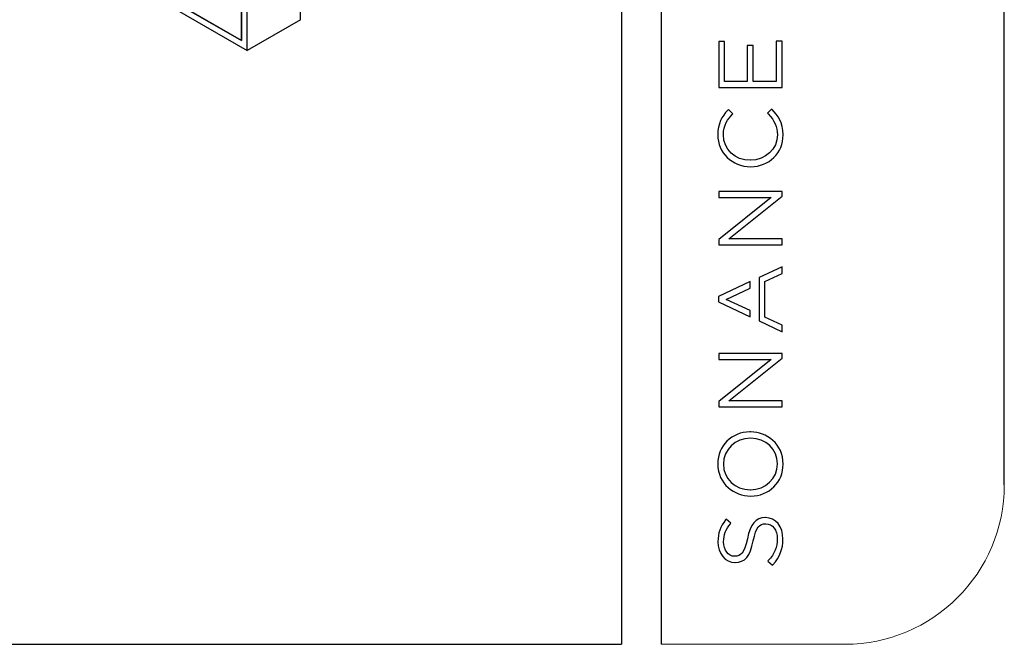
# Model space of a CAD drawing. Units: millimetres. Extents: x 69 to 1126, y 56 to 792.
# Drawn here: x 930 to 1126, y 56 to 180 of the extents above; entities that cross this region are included whole.
import ezdxf

# ---------------------------------------------------------------- set-up
doc = ezdxf.new("R2010")
doc.units = ezdxf.units.MM
doc.layers.add('SLD-0', color=7, linetype='Continuous')
doc.layers.add('细实线层', color=7, linetype='Continuous')
doc.layers.add('标注层', color=1, linetype='Continuous', lineweight=25)

msp = doc.modelspace()

# ---------------------------------------------------------------- linework, layer by layer
at = {"color": 7, "linetype": 'Continuous', "lineweight": 25}
for p, q in [((728.033, 316.655), (975.52, 173.784)), ((729.211, 317.336), (974.342, 175.825)), ((974.342, 175.825), (729.211, 317.336)), ((986.127, 179.907), (986.127, 207.942)), ((974.342, 175.825), (974.342, 201.138)), ((974.342, 201.138), (974.342, 175.825)), ((975.52, 173.784), (975.52, 201.819)), ((986.127, 179.907), (975.52, 173.784))]:
    msp.add_line(p, q, dxfattribs=at)
at = {"layer": 'SLD-0'}
for p, q in [((1070.534, 175.567), (1069.38, 175.567)), ((1069.38, 175.567), (1069.38, 166.427)), ((1070.534, 167.66), (1070.534, 175.567)), ((1076.204, 174.77), (1075.05, 174.77)), ((1075.05, 174.77), (1075.05, 167.66)), ((1076.204, 167.66), (1076.204, 174.77)), ((1081.98, 175.656), (1080.826, 175.656)), ((1080.826, 175.656), (1080.826, 167.66)), ((1081.98, 166.427), (1081.98, 175.656)), ((1075.05, 167.66), (1070.534, 167.66)), ((1080.826, 167.66), (1076.204, 167.66)), ((1069.38, 166.427), (1081.98, 166.427)), ((1071.285, 162.072), (1071.176, 161.952)), ((1072.177, 161.194), (1071.285, 162.072)), ((1072.071, 161.083), (1072.177, 161.194)), ((1079.892, 162.142), (1079.08, 161.297)), ((1079.08, 161.297), (1079.185, 161.189)), ((1080.004, 162.027), (1079.892, 162.142)), ((1075.68, 151.932), (1075.645, 151.932)), ((1075.68, 150.663), (1075.715, 150.663)), ((1081.98, 145.707), (1069.38, 145.707)), ((1069.38, 145.707), (1069.38, 144.51)), ((1081.98, 144.786), (1081.98, 145.707)), ((1069.38, 144.51), (1079.783, 144.51)), ((1079.783, 144.51), (1069.38, 136.177)), ((1071.348, 136.275), (1081.98, 144.786)), ((1069.38, 136.177), (1069.38, 135.077)), ((1081.98, 136.275), (1071.348, 136.275)), ((1081.98, 135.077), (1081.98, 136.275)), ((1069.38, 135.077), (1081.98, 135.077)), ((1081.98, 130.724), (1077.403, 128.587)), ((1078.539, 127.792), (1081.98, 129.37)), ((1081.98, 129.37), (1081.98, 130.724)), ((1075.654, 127.77), (1069.292, 124.799)), ((1075.654, 126.457), (1075.654, 127.77)), ((1077.403, 128.587), (1077.403, 119.927)), ((1078.539, 120.669), (1078.539, 127.792)), ((1070.82, 124.239), (1075.654, 126.457)), ((1069.292, 124.799), (1069.292, 123.715)), ((1069.292, 123.715), (1075.654, 120.743)), ((1075.654, 122.009), (1070.82, 124.239)), ((1075.654, 120.743), (1075.654, 122.009)), ((1077.403, 119.927), (1081.98, 117.789)), ((1081.98, 119.091), (1078.539, 120.669)), ((1081.98, 117.789), (1081.98, 119.091)), ((1081.98, 113.436), (1069.38, 113.436)), ((1069.38, 113.436), (1069.38, 112.239)), ((1069.38, 112.239), (1079.783, 112.239)), ((1079.783, 112.239), (1069.38, 103.905)), ((1071.348, 104.004), (1081.98, 112.515)), ((1081.98, 112.515), (1081.98, 113.436)), ((1069.38, 103.905), (1069.38, 102.806)), ((1081.98, 104.004), (1071.348, 104.004)), ((1081.98, 102.806), (1081.98, 104.004)), ((1069.38, 102.806), (1081.98, 102.806)), ((1075.662, 97.864), (1075.579, 97.85)), ((1075.715, 96.582), (1075.68, 96.582)), ((1075.645, 86.326), (1075.68, 86.326)), ((1075.68, 85.057), (1075.715, 85.057)), ((1070.828, 80.449), (1070.73, 80.326)), ((1071.794, 79.664), (1070.828, 80.449)), ((1078.646, 80.757), (1078.611, 80.757)), ((1071.69, 79.543), (1071.794, 79.664)), ((1078.699, 79.524), (1078.734, 79.524)), ((1072.537, 73.062), (1072.502, 73.062)), ((1072.59, 71.829), (1072.625, 71.829)), ((1079.234, 72.196), (1079.127, 72.079)), ((1079.127, 72.079), (1080.047, 71.269)), ((1080.047, 71.269), (1080.15, 71.385))]:
    msp.add_line(p, q, dxfattribs=at)
at = {"layer": 'SLD-0', "color": 7, "linetype": 'Continuous', "lineweight": 18}
msp.add_line((1057.889, 55.531), (1094.465, 55.531), dxfattribs=at)
at = {"layer": 'SLD-0'}
msp.add_arc((1075.663, 97.708), 0.155, 65.71953, 90.51298, dxfattribs=at)
for points, knots in [([(1071.176, 161.952), (1069.971, 160.625), (1069.169, 159.279), (1069.169, 157.024), (1069.169, 153.457), (1072.029, 150.663), (1075.68, 150.663)], [2, 2, 2, 2, 3, 3, 3, 4, 4, 4, 4]), ([(1075.645, 151.932), (1072.601, 151.932), (1070.306, 154.114), (1070.306, 157.007), (1070.306, 158.975), (1071.198, 160.172), (1072.071, 161.083)], [7, 7, 7, 7, 8, 8, 8, 9, 9, 9, 9]), ([(1079.185, 161.189), (1080.513, 159.829), (1081.054, 158.622), (1081.054, 157.024), (1081.054, 154.169), (1078.693, 151.932), (1075.68, 151.932)], [10, 10, 10, 10, 11, 11, 11, 12, 12, 12, 12]), ([(1075.579, 97.85), (1071.92, 97.818), (1069.169, 95.086), (1069.169, 91.471), (1069.169, 87.456), (1072.479, 85.057), (1075.68, 85.057)], [2, 2, 2, 2, 3, 3, 3, 4, 4, 4, 4]), ([(1075.68, 86.326), (1078.693, 86.326), (1081.054, 88.586), (1081.054, 91.471), (1081.054, 94.385), (1078.759, 96.582), (1075.715, 96.582)], [2, 2, 2, 2, 3, 3, 3, 4, 4, 4, 4]), ([(1070.73, 80.326), (1069.646, 78.963), (1069.204, 77.702), (1069.204, 75.974), (1069.204, 73.611), (1070.66, 71.829), (1072.59, 71.829)], [10, 10, 10, 10, 11, 11, 11, 12, 12, 12, 12]), ([(1072.502, 73.062), (1071.25, 73.062), (1070.341, 74.272), (1070.341, 75.939), (1070.341, 77.34), (1070.757, 78.452), (1071.69, 79.543)], [15, 15, 15, 15, 16, 16, 16, 17, 17, 17, 17]), ([(1078.734, 79.524), (1080.079, 79.524), (1081.019, 78.298), (1081.019, 76.541), (1081.019, 74.821), (1080.518, 73.603), (1079.234, 72.196)], [4, 4, 4, 4, 5, 5, 5, 6, 6, 6, 6])]:
    msp.add_open_spline(points, degree=3, knots=knots, dxfattribs=at)
for points in [[(1082.19, 156.989), (1082.19, 159.456), (1081.085, 160.92), (1080.004, 162.027)], [(1075.715, 150.663), (1079.406, 150.663), (1082.19, 153.383), (1082.19, 156.989)], [(1075.68, 96.582), (1072.666, 96.582), (1070.305, 94.321), (1070.305, 91.436)], [(1082.19, 91.436), (1082.19, 95.431), (1078.913, 97.826), (1075.727, 97.85)], [(1070.305, 91.436), (1070.305, 88.523), (1072.601, 86.326), (1075.645, 86.326)], [(1075.715, 85.057), (1079.407, 85.057), (1082.19, 87.799), (1082.19, 91.436)], [(1078.611, 80.757), (1076.724, 80.757), (1075.665, 79.5), (1075.071, 76.555)], [(1082.155, 76.488), (1082.155, 79.002), (1080.712, 80.757), (1078.646, 80.757)], [(1076.236, 76.139), (1076.803, 78.984), (1077.539, 79.524), (1078.699, 79.524)], [(1075.071, 76.555), (1074.475, 73.619), (1073.721, 73.062), (1072.537, 73.062)], [(1080.15, 71.385), (1081.537, 72.954), (1082.155, 74.528), (1082.155, 76.488)], [(1072.625, 71.829), (1074.577, 71.829), (1075.623, 73.078), (1076.236, 76.139)]]:
    msp.add_open_spline(points, degree=3, dxfattribs=at)
at = {"layer": '标注层', "color": 7, "linetype": 'Continuous', "lineweight": 18}
msp.add_arc((1094.465, 87.281), 31.75, 270, 0, dxfattribs=at)
at = {"layer": '细实线层'}
for p, q in [((1050.015, 792.385), (1050.015, 55.531)), ((1057.889, 792.385), (1057.889, 55.531)), ((1126.215, 87.281), (1126.215, 760.635)), ((100.309, 55.531), (1050.015, 55.531))]:
    msp.add_line(p, q, dxfattribs=at)

doc.saveas('drawing.dxf')
